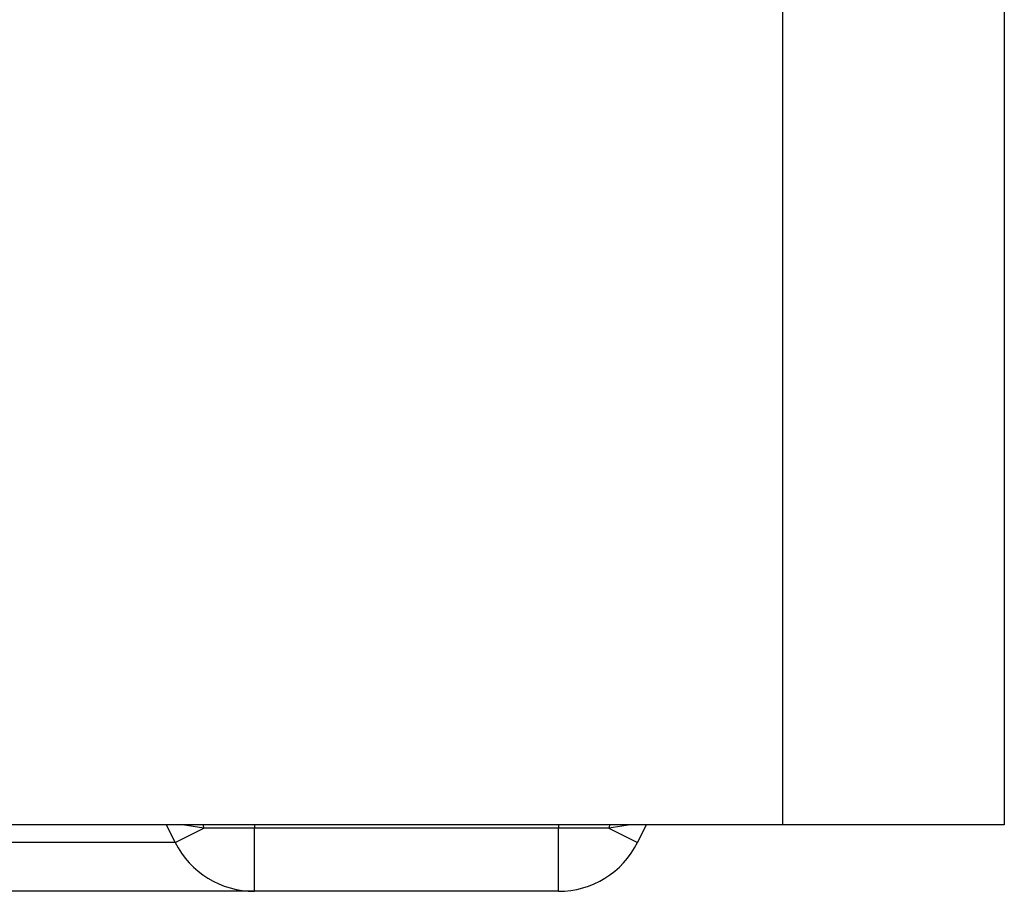
# Model space of a CAD drawing. Units: millimetres. Extents: x 0 to 7518, y 0 to 5362.
# Drawn here: x 2371 to 2438, y 2359 to 2418 of the extents above; entities that cross this region are included whole.
import ezdxf

# ---------------------------------------------------------------- set-up
doc = ezdxf.new("R2010")
doc.units = ezdxf.units.MM
doc.layers.add('LG-Product', color=3, linetype='Continuous')

msp = doc.modelspace()

# ---------------------------------------------------------------- linework, layer by layer
at = {"layer": 'LG-Product', "linetype": 'Continuous'}
for p, q in [((2422.504, 2363.521), (2422.504, 3145.921)), ((2437.504, 3145.921), (2437.504, 2363.521)), ((2422.504, 2363.521), (2256.733, 2363.521)), ((2381.346, 2362.338), (2380.754, 2363.521)), ((2381.346, 2362.338), (2383.284, 2363.307)), ((2383.284, 2363.307), (2381.837, 2363.521)), ((2386.712, 2363.307), (2383.284, 2363.307)), ((2386.712, 2363.521), (2386.712, 2363.307)), ((2386.712, 2359.021), (2386.712, 2363.307)), ((2407.296, 2363.307), (2386.712, 2363.307)), ((2407.296, 2363.521), (2407.296, 2363.307)), ((2407.296, 2359.021), (2407.296, 2363.307)), ((2410.725, 2363.307), (2407.296, 2363.307)), ((2412.171, 2363.521), (2410.725, 2363.307)), ((2410.725, 2363.307), (2412.663, 2362.338)), ((2413.254, 2363.521), (2412.663, 2362.338)), ((2437.504, 2363.521), (2422.504, 2363.521)), ((2381.346, 2362.338), (2347.404, 2362.338)), ((2386.712, 2359.021), (2347.404, 2359.021)), ((2407.296, 2359.021), (2386.712, 2359.021))]:
    msp.add_line(p, q, dxfattribs=at)
for centre, start, end in [((2386.712, 2365.021), 206.56505, 270), ((2407.296, 2365.021), 270, 333.43495)]:
    msp.add_arc(centre, 6, start, end, dxfattribs=at)
for centre, start_param, end_param in [((2381.912, 2362.621), 1.860548, 1.955205), ((2412.096, 2362.621), 4.32798, 4.422637)]:
    msp.add_ellipse(centre, major_axis=(0, -2.4), ratio=0.596285, start_param=start_param, end_param=end_param, dxfattribs=at)

doc.saveas('drawing.dxf')
